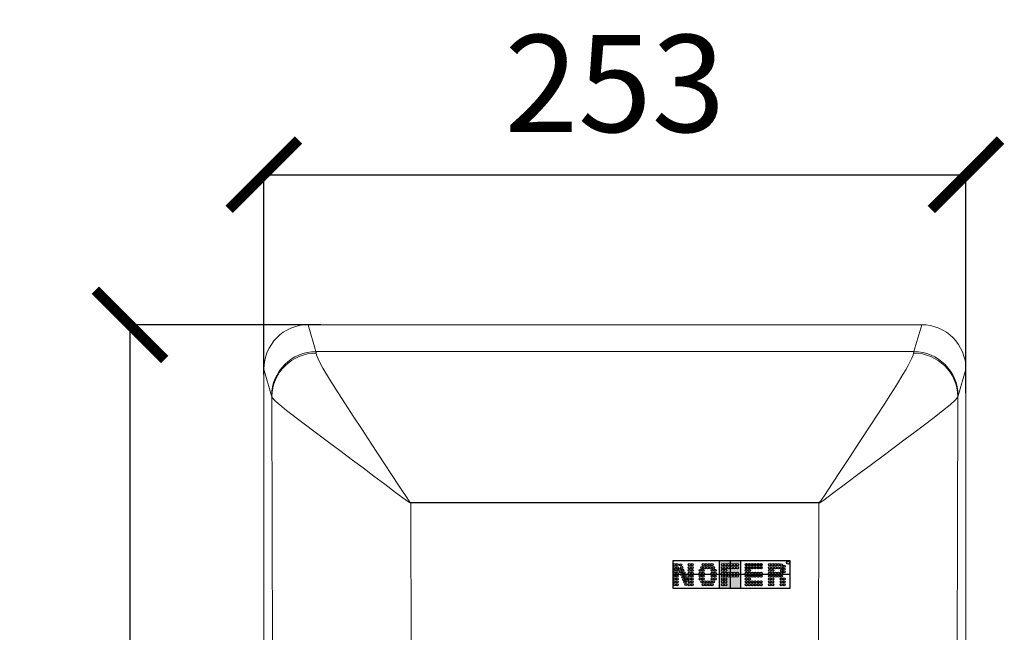
# Model space of a CAD drawing. Extents: x 1063 to 1605, y 117 to 786.
# Drawn here: x 1063 to 1418, y 565 to 786 of the extents above; entities that cross this region are included whole.
import ezdxf

# ---------------------------------------------------------------- set-up
doc = ezdxf.new("R2010")
doc.units = 0
doc.header["$PDSIZE"] = -1
doc.linetypes.add('SLD-Continua', pattern=[0])
doc.layers.get('0').update_dxf_attribs({"linetype": 'CONTINUOUS'})
doc.layers.get('DEFPOINTS').update_dxf_attribs({"color": 3, "linetype": 'CONTINUOUS'})
for name, color, linetype in [('NOFER', 7, 'CONTINUOUS'), ('NOFER - cotas', 4, 'CONTINUOUS'), ('NOFER - logo', 4, 'CONTINUOUS')]:
    doc.layers.add(name, color=color, linetype=linetype)
doc.layers.add('NOFER - aux', color=14, linetype='CONTINUOUS', plot=False)
doc.styles.add('NOFER', font='arial.ttf')
doc.dimstyles.new('TIPO MUEBLE', dxfattribs={"dimtxt": 50, "dimasz": 50, "dimexe": 0, "dimexo": 0.09, "dimgap": 25, "dimtad": 1, "dimtih": 1, "dimtoh": 1, "dimdec": 0, "dimrnd": 1e-09, "dimzin": 12, "dimdsep": 46, "dimtxsty": 'NOFER', "dimcen": 0.09, "dimadec": 0, "dimazin": 0, "dimtfac": 1, "dimtdec": 0, "dimtofl": 0, "dimtmove": 0, "dimatfit": 3, "dimfxl": 1, "dimtolj": 1, "dimtzin": 12, "dimarcsym": 0})

# ---------------------------------------------------------------- blocks, each defined once
blk = doc.blocks.new('_ArchTick')
at = {"color": 0, "linetype": 'ByBlock', "const_width": 0.15}
blk.add_lwpolyline([(-0.5, -0.5), (0.5, 0.5)], dxfattribs=at)
blk = doc.blocks.new('*D3')
at = {"layer": 'DEFPOINTS', "color": 0, "transparency": 16777216}
for p in [(1171.61, 676.1), (1102.76, 349.1), (1156.54, 349.1)]:
    blk.add_point(p, dxfattribs=at)
at = {"layer": 'NOFER - cotas', "color": 0, "lineweight": -2, "transparency": 16777216}
for p, q in [((1171.52, 676.1), (1102.76, 676.1)), ((1102.76, 676.1), (1102.76, 545.44)), ((1102.76, 349.1), (1102.76, 479.68)), ((1156.45, 349.1), (1102.76, 349.1))]:
    blk.add_line(p, q, dxfattribs=at)
at = {"layer": 'NOFER - cotas', "color": 0, "lineweight": -2, "transparency": 16777216, "xscale": 25, "yscale": 25, "zscale": 25}
for p, rotation in [((1102.76, 676.1), 90), ((1102.76, 349.1), 270)]:
    blk.add_blockref('_ArchTick', p, dxfattribs=dict(at, rotation=rotation))
at = {"layer": 'NOFER - cotas', "color": 0, "transparency": 16777216, "insert": (1102.76, 512.56), "char_height": 35, "attachment_point": 5, "style": 'NOFER'}
blk.add_mtext('\\A1;327', dxfattribs=at)
blk = doc.blocks.new('*D4')
at = {"layer": 'DEFPOINTS', "color": 0, "transparency": 16777216}
for p in [(1404, 730.13), (1151, 658.04), (1404, 651.36)]:
    blk.add_point(p, dxfattribs=at)
at = {"layer": 'NOFER - cotas', "color": 0, "lineweight": -2, "transparency": 16777216}
for p, q in [((1151, 658.13), (1151, 730.13)), ((1151, 730.13), (1404, 730.13)), ((1404, 651.45), (1404, 730.13))]:
    blk.add_line(p, q, dxfattribs=at)
at = {"layer": 'NOFER - cotas', "color": 0, "lineweight": -2, "transparency": 16777216, "xscale": 25, "yscale": 25, "zscale": 25, "rotation": 180}
blk.add_blockref('_ArchTick', (1151, 730.13), dxfattribs=at)
at = {"layer": 'NOFER - cotas', "color": 0, "lineweight": -2, "transparency": 16777216, "xscale": 25, "yscale": 25, "zscale": 25}
blk.add_blockref('_ArchTick', (1404, 730.13), dxfattribs=at)
at = {"layer": 'NOFER - cotas', "color": 0, "transparency": 16777216, "insert": (1277.5, 763.02), "char_height": 35, "attachment_point": 5, "style": 'NOFER'}
blk.add_mtext('\\A1;253', dxfattribs=at)
blk = doc.blocks.new('LOGO NOFER NUEVO')
at = {"layer": 'NOFER - logo'}
h = blk.add_hatch(color=256, dxfattribs=at)
h.paths.add_polyline_path([(2261.71, 947.73, 1), (2262.49, 947.73, 1)])
h.paths.add_polyline_path([(2262.77, 947.73, 1), (2263.55, 947.73, 1)])
h.paths.add_polyline_path([(2262.77, 946.7, 1), (2263.55, 946.7, 1)])
h.paths.add_polyline_path([(2262.49, 946.7, 1), (2261.71, 946.7, 1)])
h.paths.add_polyline_path([(2261.71, 945.68, 1), (2262.49, 945.68, 1)])
h.paths.add_polyline_path([(2262.77, 945.68, 1), (2263.55, 945.68, 1)])
h.paths.add_polyline_path([(2262.77, 944.66, 1), (2263.55, 944.66, 1)])
h.paths.add_polyline_path([(2261.71, 944.66, 1), (2262.49, 944.66, 1)])
h.paths.add_polyline_path([(2261.71, 943.64, 1), (2262.49, 943.64, 1)])
h.paths.add_polyline_path([(2263.55, 943.64, 1), (2262.77, 943.64, 1)])
h.paths.add_polyline_path([(2262.77, 942.62, 1), (2263.55, 942.62, 1)])
h.paths.add_polyline_path([(2262.49, 942.62, 1), (2261.71, 942.62, 1)])
h.paths.add_polyline_path([(2261.71, 941.59, 1), (2262.49, 941.59, 1)])
h.paths.add_polyline_path([(2262.77, 941.59, 1), (2263.55, 941.59, 1)])
h.paths.add_polyline_path([(2262.77, 940.57, 1), (2263.55, 940.57, 1)])
h.paths.add_polyline_path([(2262.49, 940.57, 1), (2261.71, 940.57, 1)])
h.paths.add_polyline_path([(2268.19, 947.73, 1), (2268.97, 947.73, 1)])
h.paths.add_polyline_path([(2267.14, 947.73, 1), (2267.92, 947.73, 1)])
h.paths.add_polyline_path([(2267.14, 946.7, 1), (2267.92, 946.7, 1)])
h.paths.add_polyline_path([(2268.19, 946.7, 1), (2268.97, 946.7, 1)])
h.paths.add_polyline_path([(2268.19, 945.68, 1), (2268.97, 945.68, 1)])
h.paths.add_polyline_path([(2267.14, 945.68, 1), (2267.92, 945.68, 1)])
h.paths.add_polyline_path([(2267.14, 944.66, 1), (2267.92, 944.66, 1)])
h.paths.add_polyline_path([(2268.19, 944.66, 1), (2268.97, 944.66, 1)])
h.paths.add_polyline_path([(2268.19, 943.64, 1), (2268.97, 943.64, 1)])
h.paths.add_polyline_path([(2267.14, 943.64, 1), (2267.92, 943.64, 1)])
h.paths.add_polyline_path([(2267.14, 942.62, 1), (2267.92, 942.62, 1)])
h.paths.add_polyline_path([(2268.19, 942.62, 1), (2268.97, 942.62, 1)])
h.paths.add_polyline_path([(2268.19, 941.59, 1), (2268.97, 941.59, 1)])
h.paths.add_polyline_path([(2267.14, 941.59, 1), (2267.92, 941.59, 1)])
h.paths.add_polyline_path([(2267.14, 940.57, 1), (2267.92, 940.57, 1)])
h.paths.add_polyline_path([(2268.97, 940.57, 1), (2268.19, 940.57, 1)])
h.paths.add_polyline_path([(2265.92, 940.6, 1), (2266.7, 940.6, 1)])
h.paths.add_polyline_path([(2265.56, 941.49, 1), (2266.34, 941.49, 1)])
h.paths.add_polyline_path([(2266.33, 942.09, 1), (2267.11, 942.09, 1)])
h.paths.add_polyline_path([(2265.96, 942.98, 1), (2266.75, 942.98, 1)])
h.paths.add_polyline_path([(2265.19, 942.37, 1), (2265.97, 942.37, 1)])
h.paths.add_polyline_path([(2265.6, 943.26, 1), (2264.82, 943.26, 1)])
h.paths.add_polyline_path([(2266.38, 943.86, 1), (2265.6, 943.86, 1)])
h.paths.add_polyline_path([(2265.2, 944.82, 1), (2265.98, 944.82, 1)])
h.paths.add_polyline_path([(2264.42, 944.22, 1), (2265.21, 944.22, 1)])
h.paths.add_polyline_path([(2264.81, 945.18, 1), (2264.03, 945.18, 1)])
h.paths.add_polyline_path([(2264.8, 945.78, 1), (2265.59, 945.78, 1)])
h.paths.add_polyline_path([(2264.41, 946.73, 1), (2265.19, 946.73, 1)])
h.paths.add_polyline_path([(2264.42, 946.12, 1), (2263.64, 946.12, 1)])
h.paths.add_polyline_path([(2264.8, 947.69, 1), (2264.01, 947.69, 1)])
h = blk.add_hatch(color=256, dxfattribs=at)
h.paths.add_polyline_path([(2275.34, 947.73, 1), (2276.12, 947.73, 1)])
h.paths.add_polyline_path([(2275.06, 947.73, 1), (2274.28, 947.73, 1)])
h.paths.add_polyline_path([(2273.23, 947.73, 1), (2274.01, 947.73, 1)])
h.paths.add_polyline_path([(2272.17, 947.73, 1), (2272.95, 947.73, 1)])
h.paths.add_polyline_path([(2271.63, 946.7, 1), (2272.42, 946.7, 1)])
h.paths.add_polyline_path([(2273.47, 946.7, 1), (2272.69, 946.7, 1)])
h.paths.add_polyline_path([(2274.53, 946.7, 1), (2273.75, 946.7, 1)])
h.paths.add_polyline_path([(2274.8, 946.7, 1), (2275.59, 946.7, 1)])
h.paths.add_polyline_path([(2275.86, 946.7, 1), (2276.64, 946.7, 1)])
h.paths.add_polyline_path([(2276.42, 945.68, 1), (2277.21, 945.68, 1)])
h.paths.add_polyline_path([(2275.37, 945.68, 1), (2276.15, 945.68, 1)])
h.paths.add_polyline_path([(2272.14, 945.68, 1), (2272.92, 945.68, 1)])
h.paths.add_polyline_path([(2271.08, 945.68, 1), (2271.87, 945.68, 1)])
h.paths.add_polyline_path([(2271.08, 944.66, 1), (2271.87, 944.66, 1)])
h.paths.add_polyline_path([(2272.92, 944.66, 1), (2272.14, 944.66, 1)])
h.paths.add_polyline_path([(2275.37, 944.66, 1), (2276.15, 944.66, 1)])
h.paths.add_polyline_path([(2276.42, 944.66, 1), (2277.21, 944.66, 1)])
h.paths.add_polyline_path([(2276.42, 943.64, 1), (2277.21, 943.64, 1)])
h.paths.add_polyline_path([(2276.15, 943.64, 1), (2275.37, 943.64, 1)])
h.paths.add_polyline_path([(2272.92, 943.64, 1), (2272.14, 943.64, 1)])
h.paths.add_polyline_path([(2271.87, 943.64, 1), (2271.08, 943.64, 1)])
h.paths.add_polyline_path([(2271.08, 942.62, 1), (2271.87, 942.62, 1)])
h.paths.add_polyline_path([(2272.92, 942.62, 1), (2272.14, 942.62, 1)])
h.paths.add_polyline_path([(2276.15, 942.62, 1), (2275.37, 942.62, 1)])
h.paths.add_polyline_path([(2277.21, 942.62, 1), (2276.42, 942.62, 1)])
h.paths.add_polyline_path([(2275.86, 941.59, 1), (2276.64, 941.59, 1)])
h.paths.add_polyline_path([(2274.8, 941.59, 1), (2275.59, 941.59, 1)])
h.paths.add_polyline_path([(2273.75, 941.59, 1), (2274.53, 941.59, 1)])
h.paths.add_polyline_path([(2272.69, 941.59, 1), (2273.47, 941.59, 1)])
h.paths.add_polyline_path([(2271.63, 941.59, 1), (2272.42, 941.59, 1)])
h.paths.add_polyline_path([(2272.17, 940.57, 1), (2272.95, 940.57, 1)])
h.paths.add_polyline_path([(2274.01, 940.57, 1), (2273.23, 940.57, 1)])
h.paths.add_polyline_path([(2274.28, 940.57, 1), (2275.06, 940.57, 1)])
h.paths.add_polyline_path([(2275.34, 940.57, 1), (2276.12, 940.57, 1)])
h = blk.add_hatch(color=256, dxfattribs=at)
h.paths.add_polyline_path([(2280.21, 940.57, -1), (2281.07, 940.57, -1)], flags=16)
h.paths.add_polyline_path([(2280.21, 941.59, -1), (2281.07, 941.59, -1)], flags=16)
h.paths.add_polyline_path([(2283.38, 943.64, -1), (2284.24, 943.64, -1)], flags=16)
h.paths.add_polyline_path([(2282.33, 943.64, -1), (2283.19, 943.64, -1)], flags=16)
h.paths.add_polyline_path([(2280.21, 942.62, -1), (2281.07, 942.62, -1)], flags=16)
h.paths.add_polyline_path([(2284.44, 943.64, -1), (2285.3, 943.64, -1)], flags=16)
h.paths.add_polyline_path([(2281.27, 943.64, -1), (2282.13, 943.64, -1)], flags=16)
h.paths.add_polyline_path([(2279.16, 940.57, -1), (2280.02, 940.57, -1)], flags=16)
h.paths.add_polyline_path([(2279.16, 941.59, -1), (2280.02, 941.59, -1)], flags=16)
h.paths.add_polyline_path([(2280.21, 943.64, -1), (2281.07, 943.64, -1)], flags=16)
h.paths.add_polyline_path([(2283.38, 944.66, -1), (2284.24, 944.66, -1)], flags=16)
h.paths.add_polyline_path([(2282.33, 944.66, -1), (2283.19, 944.66, -1)], flags=16)
h.paths.add_polyline_path([(2279.16, 942.62, -1), (2280.02, 942.62, -1)], flags=16)
h.paths.add_polyline_path([(2284.44, 944.66, -1), (2285.3, 944.66, -1)], flags=16)
h.paths.add_polyline_path([(2281.27, 944.66, -1), (2282.13, 944.66, -1)], flags=16)
h.paths.add_polyline_path([(2279.16, 943.64, -1), (2280.02, 943.64, -1)], flags=16)
h.paths.add_polyline_path([(2280.21, 944.66, -1), (2281.07, 944.66, -1)], flags=16)
h.paths.add_polyline_path([(2279.16, 944.66, -1), (2280.02, 944.66, -1)], flags=16)
h.paths.add_polyline_path([(2280.21, 945.68, -1), (2281.07, 945.68, -1)], flags=16)
h.paths.add_polyline_path([(2283.38, 946.7, -1), (2284.24, 946.7, -1)], flags=16)
h.paths.add_polyline_path([(2282.33, 946.7, -1), (2283.19, 946.7, -1)], flags=16)
h.paths.add_polyline_path([(2279.16, 945.68, -1), (2280.02, 945.68, -1)], flags=16)
h.paths.add_polyline_path([(2284.44, 946.7, -1), (2285.3, 946.7, -1)], flags=16)
h.paths.add_polyline_path([(2281.27, 946.7, -1), (2282.13, 946.7, -1)], flags=16)
h.paths.add_polyline_path([(2280.21, 946.7, -1), (2281.07, 946.7, -1)], flags=16)
h.paths.add_polyline_path([(2279.16, 946.7, -1), (2280.02, 946.7, -1)], flags=16)
h.paths.add_polyline_path([(2283.38, 947.73, -1), (2284.24, 947.73, -1)], flags=16)
h.paths.add_polyline_path([(2282.33, 947.73, -1), (2283.19, 947.73, -1)], flags=16)
h.paths.add_polyline_path([(2284.44, 947.73, -1), (2285.3, 947.73, -1)], flags=16)
h.paths.add_polyline_path([(2281.27, 947.73, -1), (2282.13, 947.73, -1)], flags=16)
h.paths.add_polyline_path([(2280.21, 947.73, -1), (2281.07, 947.73, -1)], flags=16)
h.paths.add_polyline_path([(2279.16, 947.73, -1), (2280.02, 947.73, -1)], flags=16)
h.paths.add_polyline_path([(2278.29, 939.2), (2285.99, 939.2), (2285.99, 949.2), (2278.29, 949.2)])
h = blk.add_hatch(color=256, dxfattribs=at)
h.paths.add_polyline_path([(2288.76, 947.73, 1), (2289.55, 947.73, 1)])
h.paths.add_polyline_path([(2287.71, 947.73, 1), (2288.49, 947.73, 1)])
h.paths.add_polyline_path([(2287.71, 946.7, 1), (2288.49, 946.7, 1)])
h.paths.add_polyline_path([(2288.76, 946.7, 1), (2289.55, 946.7, 1)])
h = blk.add_hatch(color=256, dxfattribs=at)
h.paths.add_polyline_path([(2293.77, 947.73, 1), (2292.99, 947.73, 1)])
h.paths.add_polyline_path([(2293.77, 946.7, 1), (2292.99, 946.7, 1)])
h.paths.add_polyline_path([(2291.93, 946.7, 1), (2292.72, 946.7, 1)])
h.paths.add_polyline_path([(2292.72, 947.73, 1), (2291.93, 947.73, 1)])
h.paths.add_polyline_path([(2290.88, 947.73, 1), (2291.66, 947.73, 1)])
h.paths.add_polyline_path([(2290.88, 946.7, 1), (2291.66, 946.7, 1)])
h.paths.add_polyline_path([(2290.6, 946.7, 1), (2289.82, 946.7, 1)])
h.paths.add_polyline_path([(2290.6, 947.73, 1), (2289.82, 947.73, 1)])
h = blk.add_hatch(color=256, dxfattribs=at)
h.paths.add_polyline_path([(2296.12, 947.73, 1), (2296.9, 947.73, 1)])
h.paths.add_polyline_path([(2297.17, 947.73, 1), (2297.96, 947.73, 1)])
h.paths.add_polyline_path([(2299.01, 947.73, 1), (2298.23, 947.73, 1)])
h.paths.add_polyline_path([(2299.29, 947.73, 1), (2300.07, 947.73, 1)])
h.paths.add_polyline_path([(2301.07, 947.66, 1), (2300.29, 947.66, 1)])
h.paths.add_polyline_path([(2301.32, 947.15, 1), (2302.1, 947.15, 1)])
h.paths.add_polyline_path([(2301.33, 946.16, 1), (2302.11, 946.16, 1)])
h.paths.add_polyline_path([(2302.09, 945.16, 1), (2301.3, 945.16, 1)])
h.paths.add_polyline_path([(2301.12, 944.66, 1), (2300.34, 944.66, 1)])
h.paths.add_polyline_path([(2301.12, 945.6, 1), (2300.34, 945.6, 1)])
h.paths.add_polyline_path([(2301.06, 946.59, 1), (2300.28, 946.59, 1)])
h.paths.add_polyline_path([(2299.26, 946.62, 1), (2300.04, 946.62, 1)])
h.paths.add_polyline_path([(2298.23, 946.7, 1), (2299.01, 946.7, 1)])
h.paths.add_polyline_path([(2297.17, 946.7, 1), (2297.96, 946.7, 1)])
h.paths.add_polyline_path([(2296.12, 946.7, 1), (2296.9, 946.7, 1)])
h.paths.add_polyline_path([(2296.12, 945.68, 1), (2296.9, 945.68, 1)])
h.paths.add_polyline_path([(2297.17, 945.68, 1), (2297.96, 945.68, 1)])
h.paths.add_polyline_path([(2296.12, 944.66, 1), (2296.9, 944.66, 1)])
h.paths.add_polyline_path([(2297.17, 944.66, 1), (2297.96, 944.66, 1)])
h.paths.add_polyline_path([(2299.01, 944.66, 1), (2298.23, 944.66, 1)])
h.paths.add_polyline_path([(2299.29, 944.66, 1), (2300.07, 944.66, 1)])
h = blk.add_hatch(color=256, dxfattribs=at)
h.paths.add_polyline_path([(2288.76, 945.68, 1), (2289.55, 945.68, 1)])
h.paths.add_polyline_path([(2287.71, 945.68, 1), (2288.49, 945.68, 1)])
h.paths.add_polyline_path([(2287.71, 944.66, 1), (2288.49, 944.66, 1)])
h.paths.add_polyline_path([(2289.55, 944.66, 1), (2288.76, 944.66, 1)])
h.paths.add_polyline_path([(2288.76, 943.64, 1), (2289.55, 943.64, 1)])
h.paths.add_polyline_path([(2287.71, 943.64, 1), (2288.49, 943.64, 1)])
h.paths.add_polyline_path([(2289.82, 943.64, 1), (2290.6, 943.64, 1)])
h.paths.add_polyline_path([(2289.82, 944.66, 1), (2290.6, 944.66, 1)])
h.paths.add_polyline_path([(2291.66, 944.66, 1), (2290.88, 944.66, 1)])
h.paths.add_polyline_path([(2290.88, 943.64, 1), (2291.66, 943.64, 1)])
h.paths.add_polyline_path([(2291.93, 943.64, 1), (2292.72, 943.64, 1)])
h.paths.add_polyline_path([(2292.72, 944.66, -1), (2291.93, 944.66, -1)])
h.paths.add_polyline_path([(2292.99, 944.66, 1), (2293.77, 944.66, 1)])
h.paths.add_polyline_path([(2292.99, 943.64, 1), (2293.77, 943.64, 1)])
h = blk.add_hatch(color=256, dxfattribs=at)
h.paths.add_polyline_path([(2300.34, 943.64, 1), (2301.12, 943.64, 1)])
h.paths.add_polyline_path([(2299.29, 943.64, 1), (2300.07, 943.64, 1)])
h.paths.add_polyline_path([(2298.23, 943.64, 1), (2299.01, 943.64, 1)])
h.paths.add_polyline_path([(2297.17, 943.64, 1), (2297.96, 943.64, 1)])
h.paths.add_polyline_path([(2296.9, 943.64, 1), (2296.12, 943.64, 1)])
h.paths.add_polyline_path([(2296.12, 942.62, 1), (2296.9, 942.62, 1)])
h.paths.add_polyline_path([(2297.17, 942.62, 1), (2297.96, 942.62, 1)])
h.paths.add_polyline_path([(2301.04, 942.57, 1), (2300.26, 942.57, 1)])
h.paths.add_polyline_path([(2301.32, 942.57, 1), (2302.1, 942.57, 1)])
h.paths.add_polyline_path([(2302.11, 941.59, 1), (2301.33, 941.59, 1)])
h.paths.add_polyline_path([(2300.28, 941.59, 1), (2301.06, 941.59, 1)])
h.paths.add_polyline_path([(2300.25, 940.58, 1), (2301.03, 940.58, 1)])
h.paths.add_polyline_path([(2302.09, 940.58, 1), (2301.3, 940.58, 1)])
h.paths.add_polyline_path([(2297.17, 941.59, 1), (2297.96, 941.59, 1)])
h.paths.add_polyline_path([(2296.12, 941.59, 1), (2296.9, 941.59, 1)])
h.paths.add_polyline_path([(2296.12, 940.57, 1), (2296.9, 940.57, 1)])
h.paths.add_polyline_path([(2297.96, 940.57, 1), (2297.17, 940.57, 1)])
h = blk.add_hatch(color=256, dxfattribs=at)
h.paths.add_polyline_path([(2289.55, 942.62, 1), (2288.76, 942.62, 1)])
h.paths.add_polyline_path([(2288.49, 942.62, 1), (2287.71, 942.62, 1)])
h.paths.add_polyline_path([(2288.49, 941.59, 1), (2287.71, 941.59, 1)])
h.paths.add_polyline_path([(2288.76, 941.59, 1), (2289.55, 941.59, 1)])
h.paths.add_polyline_path([(2288.76, 940.57, 1), (2289.55, 940.57, 1)])
h.paths.add_polyline_path([(2288.49, 940.57, 1), (2287.71, 940.57, 1)])
h.paths.add_polyline_path([(2290.6, 940.57, 1), (2289.82, 940.57, 1)])
h.paths.add_polyline_path([(2289.82, 941.59, 1), (2290.6, 941.59, 1)])
h.paths.add_polyline_path([(2290.88, 941.59, 1), (2291.66, 941.59, 1)])
h.paths.add_polyline_path([(2291.66, 940.57, 1), (2290.88, 940.57, 1)])
h.paths.add_polyline_path([(2292.72, 940.57, 1), (2291.93, 940.57, 1)])
h.paths.add_polyline_path([(2292.72, 941.59, 1), (2291.93, 941.59, 1)])
h.paths.add_polyline_path([(2292.99, 941.59, 1), (2293.77, 941.59, 1)])
h.paths.add_polyline_path([(2292.99, 940.57, 1), (2293.77, 940.57, 1)])
at = {"layer": 'NOFER - aux'}
blk.add_lwpolyline([(2303.71, 939.2), (2261.71, 939.2), (2261.71, 949.2), (2303.71, 949.2)], close=True, dxfattribs=at)
for points in [[(2282.21, 949.22), (2282.21, 939.18)], [(2303.71, 944.2), (2261.71, 944.2)]]:
    blk.add_lwpolyline(points, dxfattribs=at)
at = {"layer": 'NOFER - logo'}
for p, q in [((2278.29, 949.2), (2278.29, 939.2)), ((2285.99, 949.22), (2285.99, 939.18))]:
    blk.add_line(p, q, dxfattribs=at)
at = {"layer": 'NOFER - logo', "lineweight": 0}
blk.add_line((2285.99, 949.22), (2285.99, 939.18), dxfattribs=at)
at = {"layer": 'NOFER - logo'}
for centre, radius in [((2262.1, 947.73), 0.391), ((2263.16, 947.73), 0.391), ((2264.41, 947.69), 0.391), ((2267.53, 947.73), 0.391), ((2268.58, 947.73), 0.391), ((2272.56, 947.73), 0.391), ((2273.62, 947.73), 0.391), ((2274.67, 947.73), 0.391), ((2275.73, 947.73), 0.391), ((2279.59, 947.73), 0.43), ((2280.64, 947.73), 0.43), ((2281.7, 947.73), 0.43), ((2282.76, 947.73), 0.43), ((2283.81, 947.73), 0.43), ((2284.87, 947.73), 0.43), ((2288.1, 947.73), 0.391), ((2289.16, 947.73), 0.391), ((2290.21, 947.73), 0.391), ((2291.27, 947.73), 0.391), ((2292.32, 947.73), 0.391), ((2293.38, 947.73), 0.391), ((2296.51, 947.73), 0.391), ((2297.57, 947.73), 0.391), ((2298.62, 947.73), 0.391), ((2299.68, 947.73), 0.391), ((2300.68, 947.66), 0.391), ((2301.71, 947.15), 0.391), ((2303.11, 948.49), 0.606), ((2262.1, 946.7), 0.391), ((2262.1, 945.68), 0.391), ((2262.1, 944.66), 0.391), ((2262.1, 943.64), 0.391), ((2263.16, 946.7), 0.391), ((2263.16, 945.68), 0.391), ((2263.16, 944.66), 0.391), ((2263.16, 943.64), 0.391), ((2264.03, 946.12), 0.391), ((2264.42, 945.18), 0.391), ((2264.8, 946.73), 0.391), ((2264.81, 944.22), 0.391), ((2265.2, 945.78), 0.391), ((2265.59, 944.82), 0.391), ((2265.99, 943.86), 0.391), ((2267.53, 946.7), 0.391), ((2267.53, 945.68), 0.391), ((2267.53, 944.66), 0.391), ((2267.53, 943.64), 0.391), ((2268.58, 946.7), 0.391), ((2268.58, 945.68), 0.391), ((2268.58, 944.66), 0.391), ((2268.58, 943.64), 0.391), ((2271.47, 945.68), 0.391), ((2271.47, 944.66), 0.391), ((2271.47, 943.64), 0.391), ((2272.03, 946.7), 0.391), ((2272.53, 945.68), 0.391), ((2272.53, 944.66), 0.391), ((2272.53, 943.64), 0.391), ((2273.08, 946.7), 0.391), ((2274.14, 946.7), 0.391), ((2275.19, 946.7), 0.391), ((2275.76, 945.68), 0.391), ((2275.76, 944.66), 0.391), ((2275.76, 943.64), 0.391), ((2276.25, 946.7), 0.391), ((2276.82, 945.68), 0.391), ((2276.82, 944.66), 0.391), ((2276.82, 943.64), 0.391), ((2279.59, 946.7), 0.43), ((2279.59, 945.68), 0.43), ((2279.59, 944.66), 0.43), ((2279.59, 943.64), 0.43), ((2280.64, 946.7), 0.43), ((2280.64, 945.68), 0.43), ((2280.64, 944.66), 0.43), ((2280.64, 943.64), 0.43), ((2281.7, 946.7), 0.43), ((2281.7, 944.66), 0.43), ((2281.7, 943.64), 0.43), ((2282.76, 946.7), 0.43), ((2282.76, 944.66), 0.43), ((2282.76, 943.64), 0.43), ((2283.81, 946.7), 0.43), ((2283.81, 944.66), 0.43), ((2283.81, 943.64), 0.43), ((2284.87, 946.7), 0.43), ((2284.87, 944.66), 0.43), ((2284.87, 943.64), 0.43), ((2288.1, 946.7), 0.391), ((2288.1, 945.68), 0.391), ((2288.1, 944.66), 0.391), ((2288.1, 943.64), 0.391), ((2289.16, 946.7), 0.391), ((2289.16, 945.68), 0.391), ((2289.16, 944.66), 0.391), ((2289.16, 943.64), 0.391), ((2290.21, 946.7), 0.391), ((2290.21, 944.66), 0.391), ((2290.21, 943.64), 0.391), ((2291.27, 946.7), 0.391), ((2291.27, 944.66), 0.391), ((2291.27, 943.64), 0.391), ((2292.32, 946.7), 0.391), ((2292.32, 944.66), 0.391), ((2292.32, 943.64), 0.391), ((2293.38, 946.7), 0.391), ((2293.38, 944.66), 0.391), ((2293.38, 943.64), 0.391), ((2296.51, 946.7), 0.391), ((2296.51, 945.68), 0.391), ((2296.51, 944.66), 0.391), ((2296.51, 943.64), 0.391), ((2297.57, 946.7), 0.391), ((2297.57, 945.68), 0.391), ((2297.57, 944.66), 0.391), ((2297.57, 943.64), 0.391), ((2298.62, 946.7), 0.391), ((2298.62, 944.66), 0.391), ((2298.62, 943.64), 0.391), ((2299.65, 946.62), 0.391), ((2299.68, 944.66), 0.391), ((2299.68, 943.64), 0.391), ((2300.67, 946.59), 0.391), ((2300.73, 945.6), 0.391), ((2300.73, 944.66), 0.391), ((2300.73, 943.64), 0.391), ((2301.7, 945.16), 0.391), ((2301.72, 946.16), 0.391), ((2262.1, 942.62), 0.391), ((2262.1, 941.59), 0.391), ((2262.1, 940.57), 0.391), ((2263.16, 942.62), 0.391), ((2263.16, 941.59), 0.391), ((2263.16, 940.57), 0.391), ((2265.21, 943.26), 0.391), ((2265.58, 942.37), 0.391), ((2265.95, 941.49), 0.391), ((2266.31, 940.6), 0.391), ((2266.36, 942.98), 0.391), ((2266.72, 942.09), 0.391), ((2267.53, 942.62), 0.391), ((2267.53, 941.59), 0.391), ((2267.53, 940.57), 0.391), ((2268.58, 942.62), 0.391), ((2268.58, 941.59), 0.391), ((2268.58, 940.57), 0.391), ((2271.47, 942.62), 0.391), ((2272.03, 941.59), 0.391), ((2272.53, 942.62), 0.391), ((2272.56, 940.57), 0.391), ((2273.08, 941.59), 0.391), ((2273.62, 940.57), 0.391), ((2274.14, 941.59), 0.391), ((2274.67, 940.57), 0.391), ((2275.19, 941.59), 0.391), ((2275.73, 940.57), 0.391), ((2275.76, 942.62), 0.391), ((2276.25, 941.59), 0.391), ((2276.82, 942.62), 0.391), ((2279.59, 942.62), 0.43), ((2279.59, 941.59), 0.43), ((2279.59, 940.57), 0.43), ((2280.64, 942.62), 0.43), ((2280.64, 941.59), 0.43), ((2280.64, 940.57), 0.43), ((2288.1, 942.62), 0.391), ((2288.1, 941.59), 0.391), ((2288.1, 940.57), 0.391), ((2289.16, 942.62), 0.391), ((2289.16, 941.59), 0.391), ((2289.16, 940.57), 0.391), ((2290.21, 941.59), 0.391), ((2290.21, 940.57), 0.391), ((2291.27, 941.59), 0.391), ((2291.27, 940.57), 0.391), ((2292.32, 941.59), 0.391), ((2292.32, 940.57), 0.391), ((2293.38, 941.59), 0.391), ((2293.38, 940.57), 0.391), ((2296.51, 942.62), 0.391), ((2296.51, 941.59), 0.391), ((2296.51, 940.57), 0.391), ((2297.57, 942.62), 0.391), ((2297.57, 941.59), 0.391), ((2297.57, 940.57), 0.391), ((2300.64, 940.58), 0.391), ((2300.65, 942.57), 0.391), ((2300.67, 941.59), 0.391), ((2301.7, 940.58), 0.391), ((2301.71, 942.57), 0.391), ((2301.72, 941.59), 0.391)]:
    blk.add_circle(centre, radius, dxfattribs=at)
at = {"layer": 'NOFER - logo', "lineweight": 0}
for centre, start, end in [((2288.1, 947.73), 0, 180), ((2288.1, 947.73), 180, 0), ((2289.16, 947.73), 0, 180), ((2289.16, 947.73), 180, 0), ((2290.21, 947.73), 0, 180), ((2290.21, 947.73), 180, 0), ((2291.27, 947.73), 0, 180), ((2291.27, 947.73), 180, 0), ((2292.32, 947.73), 0, 180), ((2292.32, 947.73), 180, 0), ((2293.38, 947.73), 0, 180), ((2293.38, 947.73), 180, 0), ((2288.1, 946.7), 0, 180), ((2288.1, 946.7), 0, 180), ((2288.1, 946.7), 180, 0), ((2288.1, 946.7), 180, 0), ((2288.1, 945.68), 0, 180), ((2288.1, 945.68), 0, 180), ((2288.1, 945.68), 180, 0), ((2288.1, 945.68), 180, 0), ((2288.1, 944.66), 0, 180), ((2288.1, 944.66), 0, 180), ((2288.1, 944.66), 180, 0), ((2288.1, 944.66), 180, 0), ((2288.1, 943.64), 0, 180), ((2289.16, 946.7), 0, 180), ((2289.16, 946.7), 0, 180), ((2289.16, 946.7), 180, 0), ((2289.16, 946.7), 180, 0), ((2289.16, 945.68), 0, 180), ((2289.16, 945.68), 0, 180), ((2289.16, 945.68), 180, 0), ((2289.16, 945.68), 180, 0), ((2289.16, 944.66), 0, 180), ((2289.16, 944.66), 0, 180), ((2289.16, 944.66), 180, 0), ((2289.16, 944.66), 180, 0), ((2289.16, 943.64), 0, 180), ((2290.21, 946.7), 0, 180), ((2290.21, 946.7), 0, 180), ((2290.21, 946.7), 180, 0), ((2290.21, 946.7), 180, 0), ((2290.21, 944.66), 0, 180), ((2290.21, 944.66), 0, 180), ((2290.21, 944.66), 180, 0), ((2290.21, 944.66), 180, 0), ((2290.21, 943.64), 0, 180), ((2291.27, 946.7), 0, 180), ((2291.27, 946.7), 0, 180), ((2291.27, 946.7), 180, 0), ((2291.27, 946.7), 180, 0), ((2291.27, 944.66), 0, 180), ((2291.27, 944.66), 0, 180), ((2291.27, 944.66), 180, 0), ((2291.27, 944.66), 180, 0), ((2291.27, 943.64), 0, 180), ((2292.32, 946.7), 0, 180), ((2292.32, 946.7), 0, 180), ((2292.32, 946.7), 180, 0), ((2292.32, 946.7), 180, 0), ((2292.32, 944.66), 0, 180), ((2292.32, 944.66), 0, 180), ((2292.32, 944.66), 180, 0), ((2292.32, 944.66), 180, 0), ((2292.32, 943.64), 0, 180), ((2293.38, 946.7), 0, 180), ((2293.38, 946.7), 0, 180), ((2293.38, 946.7), 180, 0), ((2293.38, 946.7), 180, 0), ((2293.38, 944.66), 0, 180), ((2293.38, 944.66), 0, 180), ((2293.38, 944.66), 180, 0), ((2293.38, 944.66), 180, 0), ((2293.38, 943.64), 0, 180), ((2288.1, 943.64), 180, 0), ((2288.1, 942.62), 0, 180), ((2288.1, 942.62), 180, 0), ((2288.1, 941.59), 0, 180), ((2288.1, 941.59), 180, 0), ((2288.1, 940.57), 0, 180), ((2288.1, 940.57), 180, 0), ((2289.16, 943.64), 180, 0), ((2289.16, 942.62), 0, 180), ((2289.16, 942.62), 180, 0), ((2289.16, 941.59), 0, 180), ((2289.16, 941.59), 180, 0), ((2289.16, 940.57), 0, 180), ((2289.16, 940.57), 180, 0), ((2290.21, 943.64), 180, 0), ((2290.21, 941.59), 0, 180), ((2290.21, 941.59), 180, 0), ((2290.21, 940.57), 0, 180), ((2290.21, 940.57), 180, 0), ((2291.27, 943.64), 180, 0), ((2291.27, 941.59), 0, 180), ((2291.27, 941.59), 180, 0), ((2291.27, 940.57), 0, 180), ((2291.27, 940.57), 180, 0), ((2292.32, 943.64), 180, 0), ((2292.32, 941.59), 0, 180), ((2292.32, 941.59), 180, 0), ((2292.32, 940.57), 0, 180), ((2292.32, 940.57), 180, 0), ((2293.38, 943.64), 180, 0), ((2293.38, 941.59), 0, 180), ((2293.38, 941.59), 180, 0), ((2293.38, 940.57), 0, 180), ((2293.38, 940.57), 180, 0)]:
    blk.add_arc(centre, 0.391, start, end, dxfattribs=at)
at = {"layer": 'NOFER - logo', "insert": (2302.87, 948.82), "char_height": 0.645, "width": 669.687, "attachment_point": 1, "style": 'NOFER'}
blk.add_mtext('R', dxfattribs=at)

msp = doc.modelspace()

# ---------------------------------------------------------------- linework, layer by layer
at = {"layer": 'NOFER', "color": 7, "linetype": 'SLD-Continua', "lineweight": 15}
for p, q in [((1388.05, 676.1), (1166.94, 676.1)), ((1166.94, 676.1), (1169.77, 666.4)), ((1385.22, 666.4), (1388.05, 676.1)), ((1385.22, 666.4), (1169.77, 666.4)), ((1151, 353.68), (1151, 660.06)), ((1153.78, 650.52), (1151, 660.06)), ((1404, 660.06), (1401.21, 650.52)), ((1404, 353.68), (1404, 660.06)), ((1154.58, 386.12), (1153.87, 650.13)), ((1401.12, 650.13), (1400.41, 386.12)), ((1203.95, 612.07), (1351.04, 612.07)), ((1203.95, 611.92), (1203.95, 612.07)), ((1203.95, 611.92), (1204.52, 400.07)), ((1351.04, 611.92), (1203.95, 611.92)), ((1350.47, 400.07), (1351.04, 611.92)), ((1351.04, 611.92), (1351.04, 612.07))]:
    msp.add_line(p, q, dxfattribs=at)
at = {"layer": 'NOFER', "color": 7, "linetype": 'SLD-Continua', "lineweight": 15, "flags": 128}
for points in [[(1169.86, 665.87), (1170.01, 665.24), (1170.84, 663.26), (1172.31, 660.49), (1174.7, 656.47), (1177.76, 651.6), (1180.37, 647.53), (1183.24, 643.12), (1186.37, 638.34), (1189.69, 633.3), (1194.51, 625.97), (1199.55, 618.29), (1200.22, 617.27), (1202.73, 613.47), (1202.91, 613.21), (1203.64, 612.24), (1203.83, 612.1), (1203.92, 612.07), (1203.95, 612.07)], [(1351.04, 612.07), (1351.08, 612.07), (1351.2, 612.12), (1351.21, 612.13), (1351.73, 612.72), (1352.2, 613.39), (1353, 614.58), (1354.37, 616.67), (1358.22, 622.53), (1362.02, 628.31), (1365.81, 634.07), (1369.48, 639.65), (1372.04, 643.57), (1374.48, 647.32), (1376.8, 650.92), (1378.93, 654.29), (1381.3, 658.13), (1382.32, 659.86), (1383.2, 661.44), (1383.94, 662.84), (1384.52, 664.06), (1384.93, 665.08), (1385.13, 665.87)], [(1203.95, 611.92), (1203.77, 611.94), (1203.5, 612.05), (1202.43, 612.75), (1198.47, 615.72), (1194.56, 618.68), (1190.67, 621.6), (1186.8, 624.5), (1182.99, 627.35), (1178.32, 630.83), (1173.82, 634.17), (1169.48, 637.4), (1165.47, 640.41), (1163.17, 642.15), (1161.06, 643.77), (1159.14, 645.26), (1157.47, 646.6), (1155.33, 648.44), (1154.59, 649.16), (1154.09, 649.75), (1153.87, 650.13)], [(1401.12, 650.13), (1400.28, 649.03), (1398.29, 647.24), (1395.56, 645.04), (1392.02, 642.3), (1389.03, 640.04), (1385.71, 637.55), (1382.05, 634.83), (1378.13, 631.91), (1374.11, 628.92), (1369.92, 625.8), (1365.54, 622.52), (1361.04, 619.14), (1355.94, 615.28), (1353.92, 613.76), (1352.75, 612.88), (1352.06, 612.4), (1351.43, 612.02), (1351.3, 611.96), (1351.1, 611.92), (1351.04, 611.92)]]:
    msp.add_lwpolyline(points, dxfattribs=at)
at = {"layer": 'NOFER', "color": 7, "linetype": 'SLD-Continua', "lineweight": 15}
for centre, radius, start, end in [((1169.8, 650.38), 16.02, 90.1007, 179.5277), ((1169.86, 649.89), 15.99, 89.9892, 179.1278), ((1385.13, 649.89), 15.99, 0.8722, 90.0108), ((1385.19, 650.38), 16.02, 0.4723, 89.8993)]:
    msp.add_arc(centre, radius, start, end, dxfattribs=at)
for centre, major_axis, ratio, start_param, end_param in [((1167, 659.99), (-4.52, 15.48), 0.992333, 6.00105, 7.567704), ((1387.99, 659.99), (4.52, 15.48), 0.992333, 4.998667, 6.56532), ((1169.59, 606.95), (0, 59.87), 0.025589, 6.104659, 6.164202), ((1385.4, 606.95), (0, 59.87), 0.025589, 0.118983, 0.178526), ((1153.6, 606.95), (0, 43.87), 0.034921, 6.104659, 6.164202), ((1401.39, 606.95), (0, 43.87), 0.034921, 0.118983, 0.178526)]:
    msp.add_ellipse(centre, major_axis=major_axis, ratio=ratio, start_param=start_param, end_param=end_param, dxfattribs=at)

# ---------------------------------------------------------------- block references
msp.add_blockref('LOGO NOFER NUEVO', (-963.22, -358.09))

# ---------------------------------------------------------------- dimensions: what is measured, and where the dimension line sits
at = {"layer": 'NOFER - cotas'}
dim = msp.add_linear_dim(base=(1404, 730.13), p1=(1151, 658.04), p2=(1404, 651.36), dimstyle='TIPO MUEBLE', override={"dimtxt": 35, "dimasz": 25, "dimgap": 15, "dimblk1": 'ArchTick', "dimblk2": 'ArchTick', "dimsah": 1}, dxfattribs=at)
dim.commit()
dim.dimension.update_dxf_attribs({"geometry": '*D4', "text_midpoint": (1277.5, 763.02)})
dim = msp.add_linear_dim(base=(1102.76, 349.1), p1=(1171.61, 676.1), p2=(1156.54, 349.1), angle=90, dimstyle='TIPO MUEBLE', override={"dimtxt": 35, "dimasz": 25, "dimgap": 15, "dimblk1": 'ArchTick', "dimblk2": 'ArchTick', "dimsah": 1}, dxfattribs=at)
dim.commit()
dim.dimension.update_dxf_attribs({"geometry": '*D3', "text_midpoint": (1102.76, 512.56), "dimtype": 160})

doc.saveas('drawing.dxf')
